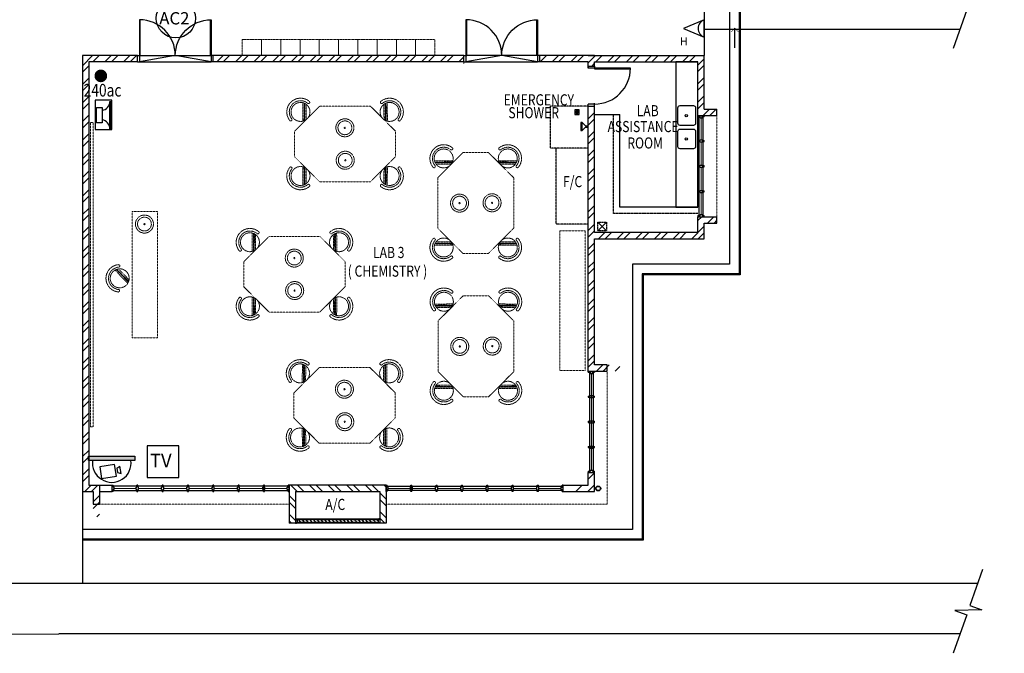
# Model space of a CAD drawing. Units: millimetres. Extents: x 324477 to 455425, y -550245 to -392766.
# Drawn here: x 432067 to 455425, y -442783 to -427741 of the extents above; entities that cross this region are included whole.
import ezdxf
from ezdxf.enums import TextEntityAlignment as Align

# ---------------------------------------------------------------- set-up
doc = ezdxf.new("R2010")
doc.units = ezdxf.units.MM
doc.header["$MEASUREMENT"] = 0
doc.linetypes.add('ACAD_ISO02W100', pattern=[15, 12, -3])
doc.linetypes.add('DASHED2', pattern=[0.375, 0.25, -0.125])
doc.layers.get('0').update_dxf_attribs({"color": 8})
for name, color, linetype in [('-PA', 1, 'Continuous'), ('a-arch', 8, 'Continuous'), ('a-ft', 8, 'Continuous'), ('a-sani', 8, 'Continuous'), ('a-text room', 8, 'Continuous'), ('a-wall', 8, 'Continuous'), ('a-win', 8, 'Continuous'), ('CCTV', 6, 'Continuous'), ('Electrical Telephone & Ict Networking', 3, 'Continuous'), ('TITLEBLK', 7, 'Continuous')]:
    doc.layers.add(name, color=color, linetype=linetype)
doc.layers.add('a-furniture', color=8, linetype='ACAD_ISO02W100', lineweight=9)
doc.styles.add('ARIAL', font='ARIAL.TTF', dxfattribs={"width": 0.8})
doc.styles.add('TXT3', font='ARIAL.TTF', dxfattribs={"height": 3.5})
pattern_1 = [(45, (77700.86, -378701.64), (-220.97087, 220.97087), []), (45, (77700.86, -378545.4), (-220.97087, 220.97087), [])]

# ---------------------------------------------------------------- blocks, each defined once
blk = doc.blocks.new('A$C344C0B7F')
at = {"layer": 'a-arch', "color": 8}
for p, q in [((0, 1750), (850, 1750)), ((0, 1731), (0, 1750)), ((850, 1731), (0, 1731)), ((1000, 1800), (850, 1800)), ((850, 1800), (850, 1750)), ((850, 1800), (850, 1750)), ((850, 1750), (1000, 1750)), ((850, 1750), (850, 1731)), ((850, 1750), (1000, 1750)), ((1000, 1800), (1000, 1750)), ((850, 69), (0, 69)), ((0, 69), (0, 50)), ((0, 50), (850, 50)), ((850, 50), (850, 69)), ((850, 50), (1000, 50)), ((850, 50), (1000, 50)), ((850, 0), (850, 50)), ((850, 0), (850, 50)), ((1000, 0), (850, 0)), ((1000, 0), (1000, 50))]:
    blk.add_line(p, q, dxfattribs=at)
at = {"layer": 'a-arch', "color": 8, "extrusion": (0, 0, -1)}
blk.add_ellipse((850, 1750), major_axis=(-153, 836), ratio=1, start_param=3.322151, end_param=4.892947, dxfattribs=at)
at = {"layer": 'a-arch', "color": 8}
blk.add_ellipse((850, 50), major_axis=(-7, -850), ratio=1, start_param=3.149964, end_param=4.72076, dxfattribs=at)
blk = doc.blocks.new('rrr')
at = {"layer": 'a-furniture', "color": 8, "linetype": 'DASHED2', "ltscale": 5}
for radius in [214, 164, 15]:
    blk.add_circle((-1496882, -253691, 119030), radius, dxfattribs=at)
blk = doc.blocks.new('ttt')
at = {"layer": 'a-furniture', "color": 8, "linetype": 'DASHED2', "ltscale": 5}
for p, q in [((25253, 33198), (24944, 32889)), ((24972, 32875), (25267, 33170)), ((24766, 33082), (24764, 33082)), ((25271, 33160), (24982, 32871)), ((24993, 32867), (25274, 33149)), ((25285, 33118), (25025, 32857)), ((25355, 33082), (25353, 33082))]:
    blk.add_line(p, q, dxfattribs=at)
blk.add_circle((25060, 33082), 225, dxfattribs=at)
for centre, radius, start, end in [((25060, 33082), 326, 5.6121, 174.3879), ((25060, 33082), 266, 5.6365, 174.3635), ((24764, 33111), 29, 174.3885, 270), ((24766, 33111), 29, 270, 354.3631), ((25353, 33111), 29, 185.6369, 270), ((25355, 33111), 29, 270, 5.6115)]:
    blk.add_arc(centre, radius, start, end, dxfattribs=at)
blk = doc.blocks.new('hh')
at = {"layer": 'a-furniture', "color": 8, "linetype": 'DASHED2', "lineweight": 0, "ltscale": 10}
for p, q in [((1925195, 375020), (1928195, 375020)), ((1925195, 375020), (1925195, 374420)), ((1928195, 375020), (1928195, 374420)), ((1925195, 374420), (1928195, 374420))]:
    blk.add_line(p, q, dxfattribs=at)
at = {"layer": 'a-furniture', "color": 8, "extrusion": (0, 0, -1), "zscale": -1, "rotation": 153.8331323910757}
blk.add_blockref('rrr', (-3380842, 807128, 119030), dxfattribs=at)
at = {"layer": 'a-furniture', "color": 8, "rotation": 179.4432841853164}
blk.add_blockref('ttt', (1952164, 406964), dxfattribs=at)
blk = doc.blocks.new('ggrg')
at = {"layer": 'a-furniture', "color": 8, "linetype": 'DASHED2', "lineweight": 0, "ltscale": 10}
for p, q in [((341588, -12131, 0), (340988, -12731, 0)), ((341588, -12131, 0), (342788, -12131, 0)), ((342788, -12131, 0), (343388, -12731, 0)), ((340988, -13031, 0), (340988, -12731, 0)), ((343388, -13031, 0), (343388, -12731, 0)), ((340988, -13331, 0), (340988, -13031, 0)), ((343388, -13331, 0), (343388, -13031, 0)), ((341588, -13931, 0), (340988, -13331, 0)), ((342788, -13931, 0), (343388, -13331, 0)), ((341588, -13931, 0), (342788, -13931, 0))]:
    blk.add_line(p, q, dxfattribs=at)
at = {"layer": 'a-furniture', "color": 8, "linetype": 'DASHED2'}
for p, rotation in [((346404, -53436, 0), 44.44328417701558), ((337972, 27374, 0), 224.4432841852576)]:
    blk.add_blockref('ttt', p, dxfattribs=dict(at, rotation=rotation))
at = {"layer": 'a-furniture', "color": 8, "linetype": 'DASHED2', "extrusion": (0, 0, -1), "zscale": -1}
for name, p, rotation in [('ttt', (-337972, -53436, 0), 44.44328417761084), ('rrr', (1113154, -445061, 119030), 333.8331323910757), ('ttt', (-346404, 27374, 0), 224.4432841852576)]:
    blk.add_blockref(name, p, dxfattribs=dict(at, rotation=rotation))
at = {"layer": 'a-furniture', "color": 8, "linetype": 'DASHED2', "extrusion": (0, 0, -1), "xscale": -1, "zscale": -1, "rotation": 207.1878935480583}
blk.add_blockref('rrr', (1105226, 444861, 119030), dxfattribs=at)
blk = doc.blocks.new('s')
at = {"layer": 'a-sani', "color": 8}
for p, q in [((70096, -152916), (70136, -152957)), ((70136, -152957), (70136, -152989)), ((70136, -152989), (70153, -152989)), ((70193, -152916), (70153, -152957)), ((70153, -152957), (70153, -152989))]:
    blk.add_line(p, q, dxfattribs=at)
blk.add_lwpolyline([(70193, -152901), (70096, -152901), (70096, -152916), (70193, -152916)], close=True, dxfattribs=at)
blk = doc.blocks.new('rgrg')
at = {"layer": 'a-arch', "color": 8, "ltscale": 25}
for p, q in [((351481, -63592, 0), (352202, -64141, 0)), ((352384, -63901, 0), (352200, -64518, 0)), ((352202, -64141, 0), (352384, -63901, 0)), ((352200, -64518, 0), (352383, -64279, 0)), ((352383, -64279, 0), (353156, -64867, 0))]:
    blk.add_line(p, q, dxfattribs=at)
blk = doc.blocks.new('A$C50D76258')
at = {"layer": 'a-win', "color": 8}
for p, q in [((0, 0), (0, 150)), ((0, 150), (25, 150)), ((25, 0), (0, 0)), ((25, 100), (25, 150)), ((588, 125), (25, 125)), ((50, 100), (25, 100)), ((25, 0), (25, 50)), ((50, 50), (25, 50)), ((25, 25), (588, 25)), ((50, 50), (50, 100)), ((575, 100, 0), (588, 100, 0)), ((575, 50, 0), (575, 100, 0)), ((575, 50, 0), (588, 50, 0)), ((588, 100, 0), (588, 150, 0)), ((613, 150, 0), (588, 150, 0)), ((588, 0, 0), (588, 50, 0)), ((613, 100, 0), (613, 150, 0)), ((1188, 125), (613, 125)), ((625, 100, 0), (613, 100, 0)), ((613, 0, 0), (613, 50, 0)), ((625, 50, 0), (613, 50, 0)), ((613, 25), (1188, 25)), ((625, 50, 0), (625, 100, 0)), ((1175, 100, 0), (1188, 100, 0)), ((1175, 50, 0), (1175, 100, 0)), ((1175, 50, 0), (1188, 50, 0)), ((1188, 100, 0), (1188, 150, 0)), ((1213, 150, 0), (1188, 150, 0)), ((1188, 0, 0), (1188, 50, 0)), ((1213, 100, 0), (1213, 150, 0)), ((1788, 125), (1213, 125)), ((1225, 100, 0), (1213, 100, 0)), ((1213, 0, 0), (1213, 50, 0)), ((1225, 50, 0), (1213, 50, 0)), ((1213, 25), (1788, 25)), ((1225, 50, 0), (1225, 100, 0)), ((1775, 100, 0), (1788, 100, 0)), ((1775, 50, 0), (1775, 100, 0)), ((1775, 50, 0), (1788, 50, 0)), ((1788, 100, 0), (1788, 150, 0)), ((1813, 150, 0), (1788, 150, 0)), ((1788, 0, 0), (1788, 50, 0)), ((1813, 100, 0), (1813, 150, 0)), ((2388, 125), (1813, 125)), ((1825, 100, 0), (1813, 100, 0)), ((1813, 0, 0), (1813, 50, 0)), ((1825, 50, 0), (1813, 50, 0)), ((1813, 25), (2388, 25)), ((1825, 50, 0), (1825, 100, 0)), ((2375, 100, 0), (2388, 100, 0)), ((2375, 50, 0), (2375, 100, 0)), ((2375, 50, 0), (2388, 50, 0)), ((2388, 100, 0), (2388, 150, 0)), ((2413, 150, 0), (2388, 150, 0)), ((2388, 0, 0), (2388, 50, 0)), ((2413, 100, 0), (2413, 150, 0)), ((2988, 125, 0), (2413, 125, 0)), ((2425, 100, 0), (2413, 100, 0)), ((2413, 0, 0), (2413, 50, 0)), ((2425, 50, 0), (2413, 50, 0)), ((2413, 25, 0), (2988, 25, 0)), ((2425, 50, 0), (2425, 100, 0)), ((2975, 100, 0), (2988, 100, 0)), ((2975, 50, 0), (2975, 100, 0)), ((2975, 50, 0), (2988, 50, 0)), ((2988, 100, 0), (2988, 150, 0)), ((3013, 150, 0), (2988, 150, 0)), ((2988, 0, 0), (2988, 50, 0)), ((3013, 100, 0), (3013, 150, 0)), ((3588, 125, 0), (3013, 125, 0)), ((3025, 100, 0), (3013, 100, 0)), ((3013, 0, 0), (3013, 50, 0)), ((3025, 50, 0), (3013, 50, 0)), ((3013, 25, 0), (3588, 25, 0)), ((3025, 50, 0), (3025, 100, 0)), ((3575, 100, 0), (3588, 100, 0)), ((3575, 50, 0), (3575, 100, 0)), ((3575, 50, 0), (3588, 50, 0)), ((3588, 100, 0), (3588, 150, 0)), ((3613, 150, 0), (3588, 150, 0)), ((3588, 0, 0), (3588, 50, 0)), ((3600, 25, 0), (3600, 125, 0)), ((3613, 100, 0), (3613, 150, 0)), ((4175, 125, 0), (3613, 125, 0)), ((3625, 100, 0), (3613, 100, 0)), ((3613, 0, 0), (3613, 50, 0)), ((3625, 50, 0), (3613, 50, 0)), ((3613, 25, 0), (4175, 25, 0)), ((3625, 50, 0), (3625, 100, 0)), ((4150, 50, 0), (4150, 100, 0)), ((4150, 100, 0), (4175, 100, 0)), ((4150, 50, 0), (4175, 50, 0)), ((4175, 100, 0), (4175, 150, 0)), ((4200, 150, 0), (4175, 150, 0)), ((4175, 0, 0), (4175, 50, 0)), ((4200, 0, 0), (4200, 150, 0)), ((4200, 25, 0), (4200, 125, 0)), ((4200, 25, 0), (4200, 125, 0)), ((4200, 25, 0), (4200, 125, 0)), ((588, 0, 0), (613, 0, 0)), ((1188, 0, 0), (1213, 0, 0)), ((1788, 0, 0), (1813, 0, 0)), ((2388, 0, 0), (2413, 0, 0)), ((2988, 0, 0), (3013, 0, 0)), ((3588, 0, 0), (3613, 0, 0)), ((4175, 0, 0), (4200, 0, 0))]:
    blk.add_line(p, q, dxfattribs=at)
at = {"layer": 'a-win', "color": 8, "const_width": 25}
for points in [[(575, 75), (50, 75)], [(1175, 75), (625, 75)], [(1775, 75), (1225, 75)], [(2375, 75), (1825, 75)]]:
    blk.add_lwpolyline(points, dxfattribs=at)
at = {"layer": 'a-win', "color": 8, "const_width": 25, "elevation": 0}
for points in [[(2975, 75), (2425, 75)], [(3575, 75), (3025, 75)], [(4150, 75), (3625, 75)]]:
    blk.add_lwpolyline(points, dxfattribs=at)
blk = doc.blocks.new('Computer Data')
at = {"layer": 'Electrical Telephone & Ict Networking'}
blk.add_lwpolyline([(0, 611), (-258, 0), (258, 0)], close=True, dxfattribs=at)
blk.add_arc((0, -90), 273, 19.147, 160.853, dxfattribs=at)
blk = doc.blocks.new('A$C3C8E47C7')
at = {"layer": 'CCTV', "color": 1}
blk.add_circle((443, 443), 443, dxfattribs=at)
blk.add_text('AC2', height=277.1, rotation=360, dxfattribs=at).set_placement((68, 305))
blk = doc.blocks.new('A$C28DD54BD')
at = {"color": 1, "ltscale": 30, "const_width": 1}
blk.add_lwpolyline([(2.34, 3.94, 1), (3.34, 3.94, 1)], format="xyb", close=True, dxfattribs=at)
at = {"color": 1, "ltscale": 30, "style": 'ARIAL', "width": 0.8}
blk.add_text('240ac', height=2, dxfattribs=at).set_placement((0.12, 0.67))
blk = doc.blocks.new('A$C13E32E2D')
at = {"color": 0, "ltscale": 30, "xscale": 150, "yscale": 150, "zscale": 150}
blk.add_blockref('A$C28DD54BD', (0, 0), dxfattribs=at)
blk = doc.blocks.new('A$C26C011E5')
at = {"color": 3, "ltscale": 30}
blk.add_lwpolyline([(938, 938), (0, 938), (0, 0), (938, 0)], close=True, dxfattribs=at)
at = {"color": 3, "ltscale": 30, "style": 'ARIAL'}
blk.add_text('TV', height=400, dxfattribs=at).set_placement((83, 299))

msp = doc.modelspace()

# ---------------------------------------------------------------- hatches: boundary and pattern name
at = {"layer": 'a-arch', "ltscale": 30}
h = msp.add_hatch(dxfattribs=at)
h.set_pattern_fill('ANSI31', color=256, scale=500, style=0)
h.set_pattern_definition([(315, (99855.86, -476084.26), (-44.194174, -44.194174), [])])
h.paths.add_polyline_path([(440571.6, -439667.9), (440571.6, -439617.9), (438646.5, -439617.9), (438646.5, -439667.9)])
at = {"layer": 'a-ft', "linetype": 'Continuous'}
h = msp.add_hatch(dxfattribs=at)
h.set_pattern_fill('HEX', color=256, scale=30, style=0)
h.set_pattern_definition([(7e-15, (151287.573, -461009.6474), (0, 6.49519053), [3.75, -7.5]), (120, (151287.573, -461009.6474), (-5.625, -3.24759526), [3.75, -7.5]), (60, (151291.323, -461009.6474), (-5.625, 3.24759527), [3.75, -7.5])])
h.paths.add_polyline_path([(445321.5, -429936.4, 1), (445255.2, -429936.4, 1)])
at = {"layer": 'a-wall', "ltscale": 30}
h = msp.add_hatch(dxfattribs=at)
h.set_pattern_fill('STEEL', color=256, scale=2500, style=0)
h.set_pattern_definition(pattern_1)
h.paths.add_polyline_path([(433556.6, -428592.9), (433556.6, -430307.6), (433706.6, -430307.6), (433706.6, -428742.9), (434859, -428742.9), (434859, -428592.9)])
h.paths.add_polyline_path([(442604.1, -428742.9), (442604.1, -428592.9), (436659, -428592.9), (436659, -428742.9)])
h = msp.add_hatch(dxfattribs=at)
h.set_pattern_fill('STEEL', color=256, scale=2500, style=0)
h.set_pattern_definition(pattern_1)
h.paths.add_polyline_path([(448231.6, -432417.9), (448156.6, -432417.9), (448156.6, -432792.9), (445706.6, -432792.9), (445706.6, -430307.6), (445631.6, -430307.6), (445631.6, -432867.9), (448231.6, -432867.9)])
h.paths.add_polyline_path([(448306.6, -432867.9), (448231.6, -432867.9), (448231.6, -432942.9), (448306.6, -432942.9)])
h.paths.add_polyline_path([(446306.6, -435937.5), (445706.6, -435937.5), (445706.6, -432942.9), (448231.6, -432942.9), (448231.6, -432867.9), (445631.6, -432867.9), (445631.6, -436087.5), (446306.6, -436087.5)])
h.paths.add_polyline_path([(445631.6, -432867.9), (445556.6, -432867.9), (445556.6, -436087.5), (445631.6, -436087.5)])
h.paths.add_polyline_path([(445631.6, -430307.6), (445556.6, -430307.6), (445556.6, -432543.4), (445556.6, -432867.9), (445631.6, -432867.9)])
h.paths.add_polyline_path([(445631.6, -429792.9), (445556.6, -429792.9), (445556.6, -430307.6), (445631.6, -430307.6)])
h.paths.add_polyline_path([(445706.6, -429792.9), (445631.6, -429792.9), (445631.6, -430307.6), (445706.6, -430307.6)])
h.paths.add_polyline_path([(448231.6, -428667.9), (445631.6, -428667.9), (445631.6, -428842.9), (445706.6, -428842.9), (445706.6, -428742.9), (448156.6, -428742.9), (448156.6, -430018.4), (448231.6, -430018.4)])
h.paths.add_polyline_path([(448231.6, -428592.9), (445631.6, -428592.9), (445631.6, -428667.9), (448231.6, -428667.9)])
h.paths.add_polyline_path([(445631.6, -428667.9), (444404.1, -428667.9), (444404.1, -428742.9), (445556.6, -428742.9), (445556.6, -428842.9), (445631.6, -428842.9)])
h.paths.add_polyline_path([(445631.6, -428592.9), (445556.6, -428592.9), (444404.1, -428592.9), (444404.1, -428667.9), (445631.6, -428667.9)])
h.paths.add_polyline_path([(448606.6, -432567.9), (448606.6, -432417.9), (448231.6, -432417.9), (448231.6, -432867.9), (448306.6, -432867.9), (448306.6, -432567.9)])
h.paths.add_polyline_path([(448606.6, -430018.4), (448606.6, -429868.4), (448306.6, -429868.4), (448306.6, -428667.9), (448231.6, -428667.9), (448231.6, -430018.4)])
h = msp.add_hatch(dxfattribs=at)
h.set_pattern_fill('STEEL', color=256, scale=2500, style=0)
h.set_pattern_definition(pattern_1)
h.paths.add_polyline_path([(433706.6, -430307.6), (433556.6, -430307.6), (433556.6, -438076.5), (433556.6, -438942.9), (433809, -438942.9), (433809, -439542.9), (433959, -439542.9), (433959, -438792.9), (433706.6, -438792.9)])
h = msp.add_hatch(dxfattribs=at)
h.set_pattern_fill('STEEL', color=256, scale=2500, style=0)
h.set_pattern_definition(pattern_1)
h.paths.add_polyline_path([(445259.1, -438792.9), (445259.1, -438942.9), (445706.6, -438942.9), (445706.6, -438487), (445556.6, -438487), (445556.6, -438792.9)])
h = msp.add_hatch(dxfattribs=at)
h.set_pattern_fill('STEEL', color=256, scale=2500, style=0)
h.set_pattern_definition([(315, (99855.86, -476084.26), (-220.97087, -220.97087), []), (315, (99855.86, -476240.5), (-220.97087, -220.97087), [])])
h.paths.add_polyline_path([(438609, -439692.9), (438459, -439692.9), (438459, -438792.9), (440759.1, -438792.9), (440759.1, -439692.9), (440609.1, -439692.9), (440609.1, -439592.9), (440609.1, -438942.9), (438609, -438942.9)])
at = {"layer": 'CCTV'}
msp.add_hatch(color=256, dxfattribs=at).paths.add_polyline_path([(434800.8, -438205.2), (434800.8, -438104.4), (433702.5, -438104.4), (433702.5, -438205.2)])

# ---------------------------------------------------------------- linework, layer by layer
at = {"layer": '-PA'}
for points in [[(433854.6, -429655.2), (433854.6, -430351), (434256.4, -430351), (434256.4, -429655.2)], [(434205.6, -430328.7), (434205.6, -429686.5), (434228.2, -429686.5), (434228.2, -430328.7)], [(434023.5, -429825.5), (434023.5, -430188), (433888.4, -430188), (433888.4, -429825.5)]]:
    msp.add_lwpolyline(points, close=True, dxfattribs=at)
for centre, start, end in [((433997.9, -429687.3), 277.07925, 0.23022), ((433997.9, -430327.8), 359.76978, 82.92075)]:
    msp.add_arc(centre, 207.7, start, end, dxfattribs=at)
at = {"layer": 'a-arch', "ltscale": 10}
for p, q in [((448306.6, -426192.9, 0), (448306.6, -428592.9, 0)), ((445985.2, -432551.3), (445785.2, -432751.3)), ((445785.2, -432551.3), (445985.2, -432751.3))]:
    msp.add_line(p, q, dxfattribs=at)
at = {"layer": 'a-arch', "ltscale": 25}
msp.add_line((448306.6, -427963.4, 0), (454373.3, -427963.4, 0), dxfattribs=at)
at = {"layer": 'a-arch'}
for p, q in [((449032.5, -428407.6, 0), (449032.5, -427938.8, 0)), ((445556.6, -428842.9, 0), (445706.6, -428842.9, 0)), ((445556.6, -428842.9, 0), (445556.6, -428892.9, 0)), ((445706.6, -428842.9, 0), (445706.6, -428892.9, 0)), ((445706.6, -428842.9, 0), (445706.6, -428892.9, 0)), ((445706.6, -428892.9, 0), (445556.6, -428892.9, 0)), ((445706.6, -428892.9, 0), (445556.6, -428892.9, 0)), ((445706.6, -428892.9, 0), (445706.6, -428911.7, 0)), ((446556.6, -428892.9, 0), (445706.6, -428892.9, 0)), ((445706.6, -428911.7, 0), (446556.6, -428911.7, 0)), ((446556.6, -428911.7, 0), (446556.6, -428892.9, 0)), ((445706.6, -429742.9, 0), (445556.6, -429742.9, 0)), ((445706.6, -429742.9, 0), (445556.6, -429742.9, 0)), ((445556.6, -429792.9, 0), (445556.6, -429742.9, 0)), ((445706.6, -429742.9, 0), (445706.6, -429724.2, 0)), ((445706.6, -429792.9, 0), (445706.6, -429742.9, 0)), ((445706.6, -429792.9, 0), (445706.6, -429742.9, 0)), ((445556.6, -429792.9, 0), (445706.6, -429792.9, 0))]:
    msp.add_line(p, q, dxfattribs=at)
at = {"layer": 'a-arch', "ltscale": 30}
for p, q in [((435759, -428592.9, 0), (434909, -428742.9, 0)), ((434927.8, -428592.9, 0), (436590.3, -428592.9, 0)), ((436609, -428742.9, 0), (435759, -428592.9, 0)), ((443504.1, -428592.9, 0), (442654.1, -428742.9, 0)), ((444335.4, -428592.9, 0), (442672.9, -428592.9, 0)), ((444354.1, -428742.9, 0), (443504.1, -428592.9, 0)), ((434909, -428742.9, 0), (436609, -428742.9, 0)), ((442654.1, -428742.9, 0), (444354.1, -428742.9, 0))]:
    msp.add_line(p, q, dxfattribs=at)
at = {"layer": 'a-arch', "linetype": 'DASHED2', "lineweight": 0, "ltscale": 10}
for p, q in [((448606.6, -430018.4, 0), (448606.6, -432417.9, 0)), ((446006.6, -439242.9, 0), (446006.6, -436087.5, 0)), ((433959, -439242.9, 0), (438459, -439242.9, 0)), ((440759.1, -439242.9, 0), (446006.6, -439242.9, 0)), ((438646.5, -439617.9, 0), (440584.1, -439617.9, 0)), ((440584.1, -439667.9, 0), (438646.5, -439667.9, 0))]:
    msp.add_line(p, q, dxfattribs=at)
at = {"layer": 'a-arch', "ltscale": 50}
for p, q in [((433979.5, -441122.9, 0), (407456.4, -441122.9, 0)), ((454791.4, -441122.9, 0), (433556.6, -441122.9, 0)), ((430617.6, -442328.4, 0), (432995.6, -442322.9, 0)), ((438988.5, -442322.9, 0), (432995.6, -442322.9, 0)), ((454373.3, -442322.9, 0), (438988.5, -442322.9, 0))]:
    msp.add_line(p, q, dxfattribs=at)
at = {"layer": 'a-arch', "ltscale": 10, "elevation": 0}
for points in [[(433826.6, -418084), (434301.6, -418084), (434301.6, -414987.9), (449461.6, -414987.9), (449461.6, -419653.4), (449161.6, -419653.4), (449161.6, -433797.9), (446861.6, -433797.9), (446861.6, -440097.9), (433556.6, -440097.9)], [(433826.6, -418109), (434326.6, -418109), (434326.6, -415012.9), (449436.6, -415012.9), (449436.6, -419628.4), (449136.6, -419628.4), (449136.6, -433772.9), (446836.6, -433772.9), (446836.6, -440072.9), (433556.6, -440072.9)], [(433826.6, -418339), (434556.6, -418339), (434556.6, -415242.9), (449206.6, -415242.9), (449206.6, -419398.4), (448906.6, -419398.4), (448906.6, -433542.9), (446606.6, -433542.9), (446606.6, -439842.9), (433556.6, -439842.9)]]:
    msp.add_lwpolyline(points, dxfattribs=at)
at = {"layer": 'a-arch', "const_width": 12.5, "elevation": 0}
msp.add_lwpolyline([(449119.6, -428034.5), (449032.5, -427938.8), (448945.5, -428034.5)], dxfattribs=at)
at = {"layer": 'a-arch', "ltscale": 30}
for radius in [60, 50]:
    msp.add_circle((445790.7, -438869.7), radius, dxfattribs=at)
at = {"layer": 'a-arch'}
msp.add_ellipse((445706.6, -428892.9, 0), major_axis=(7, 850), ratio=1, start_param=3.1498378, end_param=4.7206341, dxfattribs=at)
at = {"layer": 'a-ft', "linetype": 'Continuous'}
msp.add_lwpolyline([(445340.8, -429883.9), (445235.8, -429883.9), (445235.8, -429988.9), (445340.8, -429988.9)], close=True, dxfattribs=at)
for radius in [38.2, 33.2]:
    msp.add_circle((445288.3, -429936.4), radius, dxfattribs=at)
at = {"layer": 'a-furniture', "linetype": 'DASHED2', "ltscale": 5}
for p, q in [((437346.6, -428592.9, 0), (437346.6, -428211.9, 0)), ((437346.6, -428211.9, 0), (437803.6, -428211.9, 0)), ((437803.6, -428211.9, 0), (437803.6, -428592.9, 0)), ((437803.6, -428592.9, 0), (437803.6, -428211.9, 0)), ((437803.6, -428211.9, 0), (438260.6, -428211.9, 0)), ((438260.6, -428211.9, 0), (438260.6, -428592.9, 0)), ((438260.6, -428592.9, 0), (438260.6, -428211.9, 0)), ((438260.6, -428211.9, 0), (438717.6, -428211.9, 0)), ((438717.6, -428211.9, 0), (438717.6, -428592.9, 0)), ((438717.6, -428592.9, 0), (438717.6, -428211.9, 0)), ((438717.6, -428211.9, 0), (439174.6, -428211.9, 0)), ((439174.6, -428211.9, 0), (439174.6, -428592.9, 0)), ((439174.6, -428592.9, 0), (439174.6, -428211.9, 0)), ((439174.6, -428211.9, 0), (439631.6, -428211.9, 0)), ((439631.6, -428211.9, 0), (439631.6, -428592.9, 0)), ((439631.6, -428592.9, 0), (439631.6, -428211.9, 0)), ((439631.6, -428211.9, 0), (440088.6, -428211.9, 0)), ((440088.6, -428211.9, 0), (440088.6, -428592.9, 0)), ((440088.6, -428592.9, 0), (440088.6, -428211.9, 0)), ((440088.6, -428211.9, 0), (440545.6, -428211.9, 0)), ((440545.6, -428211.9, 0), (440545.6, -428592.9, 0)), ((440545.6, -428592.9, 0), (440545.6, -428211.9, 0)), ((440545.6, -428211.9, 0), (441002.6, -428211.9, 0)), ((441002.6, -428211.9, 0), (441002.6, -428592.9, 0)), ((441002.6, -428592.9, 0), (441002.6, -428211.9, 0)), ((441002.6, -428211.9, 0), (441459.6, -428211.9, 0)), ((441459.6, -428211.9, 0), (441459.6, -428592.9, 0)), ((441459.6, -428592.9, 0), (441459.6, -428211.9, 0)), ((441459.6, -428211.9, 0), (441916.6, -428211.9, 0)), ((441916.6, -428211.9, 0), (441916.6, -428592.9, 0)), ((437346.6, -428592.9, 0), (437803.6, -428592.9, 0)), ((437803.6, -428592.9, 0), (438260.6, -428592.9, 0)), ((438260.6, -428592.9, 0), (438717.6, -428592.9, 0)), ((438717.6, -428592.9, 0), (439174.6, -428592.9, 0)), ((439174.6, -428592.9, 0), (439631.6, -428592.9, 0)), ((439631.6, -428592.9, 0), (440088.6, -428592.9, 0)), ((440088.6, -428592.9, 0), (440545.6, -428592.9, 0)), ((440545.6, -428592.9, 0), (441002.6, -428592.9, 0)), ((441002.6, -428592.9, 0), (441459.6, -428592.9, 0)), ((441459.6, -428592.9, 0), (441916.6, -428592.9, 0))]:
    msp.add_line(p, q, dxfattribs=at)
at = {"layer": 'a-furniture', "lineweight": 0}
msp.add_line((442604.1, -428742.9, 0), (442604.1, -428789.9, 0), dxfattribs=at)
at = {"layer": 'a-furniture', "linetype": 'DASHED2', "ltscale": 10}
for p, q in [((433750.5, -430178.7, 0), (433750.5, -437407.2, 0)), ((433750.5, -430178.7, 0), (433812.9, -430178.7, 0)), ((433812.9, -437407.2, 0), (433812.9, -430178.7, 0)), ((444884, -436067, 0), (444884, -432753.9, 0)), ((444884, -432753.9, 0), (445484, -432753.9, 0)), ((445484, -432753.9, 0), (445484, -436067, 0)), ((445484, -436067, 0), (444884, -436067, 0)), ((433750.5, -437407.2, 0), (433812.9, -437407.2, 0))]:
    msp.add_line(p, q, dxfattribs=at)
at = {"layer": 'a-sani', "linetype": 'Continuous', "ltscale": 30}
for p, q in [((445706.6, -429994, 0), (446306.6, -429994, 0)), ((446306.6, -432192.9, 0), (446306.6, -429994, 0)), ((448156.6, -432192.9, 0), (446306.6, -432192.9, 0))]:
    msp.add_line(p, q, dxfattribs=at)
at = {"layer": 'a-sani', "linetype": 'Continuous', "ltscale": 50, "elevation": 0}
msp.add_lwpolyline([(448156.6, -428742.9), (447632.6, -428742.9), (447632.6, -432192.9), (448156.6, -432192.9)], close=True, dxfattribs=at)
at = {"layer": 'a-sani', "linetype": 'Continuous', "ltscale": 30}
for points in [[(447732.9, -429780.2), (448050.8, -429780.2, -0.4142136), (448100.8, -429830.2), (448100.8, -430199.2, -0.4142136), (448050.8, -430249.2), (447732.9, -430249.2, -0.4142136), (447682.9, -430199.2), (447682.9, -429830.2, -0.4142136)], [(447732.9, -430337.7), (448050.8, -430337.7, -0.4142136), (448100.8, -430387.7), (448100.8, -430756.6, -0.4142136), (448050.8, -430806.6), (447732.9, -430806.6, -0.4142136), (447682.9, -430756.6), (447682.9, -430387.7, -0.4142136)]]:
    msp.add_lwpolyline(points, format="xyb", close=True, dxfattribs=at)
for centre in [(447879.3, -430016), (447879.3, -430573.4)]:
    msp.add_circle(centre, 27.7, dxfattribs=at)
at = {"layer": 'a-wall', "ltscale": 25}
for p, q in [((434859, -428592.9, 0), (433556.6, -428592.9, 0)), ((433556.6, -428592.9, 0), (433556.6, -438076.5, 0)), ((445706.6, -428592.9, 0), (444404.1, -428592.9, 0)), ((445556.6, -428592.9, 0), (448306.6, -428592.9, 0)), ((448306.6, -429868.4, 0), (448306.6, -428592.9, 0)), ((434859, -428742.9, 0), (433706.6, -428742.9, 0)), ((433706.6, -428742.9, 0), (433706.6, -438792.9, 0)), ((445556.6, -428742.9, 0), (444404.1, -428742.9, 0)), ((445556.6, -428892.9, 0), (445556.6, -428742.9, 0)), ((445706.6, -428842.9, 0), (445706.6, -428742.9, 0)), ((445706.6, -428742.9, 0), (448156.6, -428742.9, 0)), ((448156.6, -430018.4, 0), (448156.6, -428742.9, 0)), ((445556.6, -432543.4, 0), (445556.6, -429742.9, 0)), ((445706.6, -432792.9, 0), (445706.6, -429742.9, 0)), ((448306.6, -429868.4, 0), (448606.6, -429868.4, 0)), ((448306.6, -430018.4, 0), (448606.6, -430018.4, 0)), ((448606.6, -430018.4, 0), (448606.6, -429868.4, 0)), ((448156.6, -432792.9, 0), (448156.6, -432417.9, 0)), ((448306.6, -432417.9, 0), (448606.6, -432417.9, 0)), ((448306.6, -432942.9, 0), (448306.6, -432567.9, 0)), ((448306.6, -432567.9, 0), (448606.6, -432567.9, 0)), ((448606.6, -432567.9, 0), (448606.6, -432417.9, 0)), ((448156.6, -432792.9, 0), (445706.6, -432792.9, 0)), ((445556.6, -436087.5, 0), (446006.6, -436087.5, 0)), ((446006.6, -436087.5, 0), (446006.6, -435937.5, 0)), ((433706.6, -438792.9, 0), (433959, -438792.9, 0)), ((433959, -438792.9, 0), (433959, -439242.9, 0)), ((440759.1, -438792.9, 0), (438459, -438792.9, 0)), ((438459, -438792.9, 0), (438459, -439692.9, 0)), ((440759.1, -438792.9, 0), (440759.1, -439692.9, 0)), ((433556.6, -438942.9, 0), (433556.6, -441122.9, 0)), ((433959, -438942.9, 0), (434259.1, -438942.9, 0)), ((438609, -438942.9, 0), (440609.1, -438942.9, 0)), ((438609, -438942.9, 0), (438609, -439692.9, 0)), ((440609.1, -438942.9, 0), (440609.1, -439692.9, 0)), ((438609, -439692.9, 0), (438459, -439692.9, 0)), ((440759.1, -439692.9, 0), (440609.1, -439692.9, 0))]:
    msp.add_line(p, q, dxfattribs=at)
at = {"layer": 'a-wall', "linetype": 'DASHED2', "ltscale": 5}
for p, q in [((444656.6, -430792.9, 0), (444656.6, -429792.9, 0)), ((445556.6, -429792.9, 0), (444656.6, -429792.9, 0)), ((446156.6, -432342.9, 0), (446156.6, -429994, 0)), ((445556.6, -430792.9, 0), (444656.6, -430792.9, 0)), ((444796.6, -432592.9, 0), (444796.6, -430792.9, 0)), ((445556.6, -430792.9, 0), (444796.6, -430792.9, 0)), ((448156.6, -432342.9, 0), (446156.6, -432342.9, 0)), ((445785.2, -432551.3), (445985.2, -432551.3)), ((445785.2, -432751.3), (445785.2, -432551.3)), ((445985.2, -432551.3), (445985.2, -432751.3)), ((445556.6, -432592.9, 0), (444796.6, -432592.9, 0)), ((445985.2, -432751.3), (445785.2, -432751.3))]:
    msp.add_line(p, q, dxfattribs=at)
at = {"layer": 'a-wall', "ltscale": 25, "elevation": 0}
for points in [[(442604.1, -428592.9), (436659, -428592.9)], [(442604.1, -428742.9), (436659, -428742.9)], [(445556.6, -436087.5), (445556.6, -432468.4)], [(445556.6, -436087.5), (445556.6, -432468.4)], [(446006.6, -435937.5), (445706.6, -435937.5), (445706.6, -432942.9), (448306.6, -432942.9)], [(433556.6, -438076.5), (433556.6, -438942.9), (433809, -438942.9), (433809, -439242.9), (433959, -439242.9)], [(433706.6, -438076.5), (433706.6, -438792.9), (434259.1, -438792.9)], [(444959.2, -438792.9), (445556.6, -438792.9), (445556.6, -438487)], [(444959.2, -438942.9), (445706.6, -438942.9), (445706.6, -438487)]]:
    msp.add_lwpolyline(points, dxfattribs=at)
at = {"layer": 'a-win'}
for p, q in [((448156.6, -430018.4, 0), (448306.6, -430018.4, 0)), ((448156.6, -430043.4, 0), (448156.6, -430018.4, 0)), ((448306.6, -430018.4, 0), (448306.6, -430043.4, 0)), ((448156.6, -430043.4, 0), (448206.6, -430043.4, 0)), ((448206.6, -430068.4, 0), (448206.6, -430043.4, 0)), ((448206.6, -430068.4, 0), (448256.6, -430068.4, 0)), ((448256.6, -430043.4, 0), (448306.6, -430043.4, 0)), ((448256.6, -430068.4, 0), (448256.6, -430043.4, 0)), ((448156.6, -430605.8, 0), (448206.6, -430605.8, 0)), ((448156.6, -430605.8, 0), (448156.6, -430630.8, 0)), ((448156.6, -430630.8, 0), (448206.6, -430630.8, 0)), ((448206.6, -430593.3, 0), (448206.6, -430605.8, 0)), ((448206.6, -430593.3, 0), (448256.6, -430593.3, 0)), ((448206.6, -430643.3, 0), (448206.6, -430630.8, 0)), ((448206.6, -430643.3, 0), (448256.6, -430643.3, 0)), ((448256.6, -430593.3, 0), (448256.6, -430605.8, 0)), ((448256.6, -430605.8, 0), (448306.6, -430605.8, 0)), ((448256.6, -430630.8, 0), (448306.6, -430630.8, 0)), ((448256.6, -430643.3, 0), (448256.6, -430630.8, 0)), ((448306.6, -430630.8, 0), (448306.6, -430605.8, 0)), ((448156.6, -431205.7, 0), (448206.6, -431205.7, 0)), ((448156.6, -431205.7, 0), (448156.6, -431230.7, 0)), ((448156.6, -431230.7, 0), (448206.6, -431230.7, 0)), ((448206.6, -431193.2, 0), (448206.6, -431205.7, 0)), ((448206.6, -431193.2, 0), (448256.6, -431193.2, 0)), ((448206.6, -431243.2, 0), (448206.6, -431230.7, 0)), ((448206.6, -431243.2, 0), (448256.6, -431243.2, 0)), ((448256.6, -431193.2, 0), (448256.6, -431205.7, 0)), ((448256.6, -431205.7, 0), (448306.6, -431205.7, 0)), ((448256.6, -431230.7, 0), (448306.6, -431230.7, 0)), ((448256.6, -431243.2, 0), (448256.6, -431230.7, 0)), ((448306.6, -431230.7, 0), (448306.6, -431205.7, 0)), ((448156.6, -431805.6, 0), (448206.6, -431805.6, 0)), ((448156.6, -431805.6, 0), (448156.6, -431830.6, 0)), ((448156.6, -431830.6, 0), (448206.6, -431830.6, 0)), ((448206.6, -431793.1, 0), (448206.6, -431805.6, 0)), ((448206.6, -431793.1, 0), (448256.6, -431793.1, 0)), ((448206.6, -431843.1, 0), (448206.6, -431830.6, 0)), ((448206.6, -431843.1, 0), (448256.6, -431843.1, 0)), ((448256.6, -431793.1, 0), (448256.6, -431805.6, 0)), ((448256.6, -431805.6, 0), (448306.6, -431805.6, 0)), ((448256.6, -431830.6, 0), (448306.6, -431830.6, 0)), ((448256.6, -431843.1, 0), (448256.6, -431830.6, 0)), ((448306.6, -431830.6, 0), (448306.6, -431805.6, 0)), ((448156.6, -432392.9, 0), (448206.6, -432392.9, 0)), ((448156.6, -432392.9, 0), (448156.6, -432417.9, 0)), ((448156.6, -432417.9, 0), (448306.6, -432417.9, 0)), ((448206.6, -432367.9, 0), (448256.6, -432367.9, 0)), ((448206.6, -432367.9, 0), (448206.6, -432392.9, 0)), ((448256.6, -432367.9, 0), (448256.6, -432392.9, 0)), ((448256.6, -432392.9, 0), (448306.6, -432392.9, 0)), ((448306.6, -432417.9, 0), (448306.6, -432392.9, 0)), ((445556.6, -436087.5, 0), (445706.6, -436087.5, 0)), ((445556.6, -436112.5, 0), (445556.6, -436087.5, 0)), ((445706.6, -436087.5, 0), (445706.6, -436112.5, 0)), ((445556.6, -436112.5, 0), (445606.6, -436112.5, 0)), ((445606.6, -436137.5, 0), (445606.6, -436112.5, 0)), ((445606.6, -436137.5, 0), (445656.6, -436137.5, 0)), ((445656.6, -436112.5, 0), (445706.6, -436112.5, 0)), ((445656.6, -436137.5, 0), (445656.6, -436112.5, 0)), ((445556.6, -436675, 0), (445606.6, -436675, 0)), ((445556.6, -436675, 0), (445556.6, -436700, 0)), ((445556.6, -436700, 0), (445606.6, -436700, 0)), ((445606.6, -436662.5, 0), (445606.6, -436675, 0)), ((445606.6, -436662.5, 0), (445656.6, -436662.5, 0)), ((445606.6, -436712.5, 0), (445606.6, -436700, 0)), ((445606.6, -436712.5, 0), (445656.6, -436712.5, 0)), ((445656.6, -436662.5, 0), (445656.6, -436675, 0)), ((445656.6, -436675, 0), (445706.6, -436675, 0)), ((445656.6, -436700, 0), (445706.6, -436700, 0)), ((445656.6, -436712.5, 0), (445656.6, -436700, 0)), ((445706.6, -436700, 0), (445706.6, -436675, 0)), ((445556.6, -437275, 0), (445606.6, -437275, 0)), ((445556.6, -437275, 0), (445556.6, -437300, 0)), ((445556.6, -437300, 0), (445606.6, -437300, 0)), ((445606.6, -437262.5, 0), (445606.6, -437275, 0)), ((445606.6, -437262.5, 0), (445656.6, -437262.5, 0)), ((445606.6, -437312.5, 0), (445606.6, -437300, 0)), ((445606.6, -437312.5, 0), (445656.6, -437312.5, 0)), ((445656.6, -437262.5, 0), (445656.6, -437275, 0)), ((445656.6, -437275, 0), (445706.6, -437275, 0)), ((445656.6, -437300, 0), (445706.6, -437300, 0)), ((445656.6, -437312.5, 0), (445656.6, -437300, 0)), ((445706.6, -437300, 0), (445706.6, -437275, 0)), ((445556.6, -437875, 0), (445606.6, -437875, 0)), ((445556.6, -437875, 0), (445556.6, -437900, 0)), ((445556.6, -437900, 0), (445606.6, -437900, 0)), ((445581.6, -437887.5, 0), (445681.6, -437887.5, 0)), ((445606.6, -437862.5, 0), (445606.6, -437875, 0)), ((445606.6, -437862.5, 0), (445656.6, -437862.5, 0)), ((445606.6, -437912.5, 0), (445606.6, -437900, 0)), ((445606.6, -437912.5, 0), (445656.6, -437912.5, 0)), ((445656.6, -437862.5, 0), (445656.6, -437875, 0)), ((445656.6, -437875, 0), (445706.6, -437875, 0)), ((445656.6, -437900, 0), (445706.6, -437900, 0)), ((445656.6, -437912.5, 0), (445656.6, -437900, 0)), ((445706.6, -437900, 0), (445706.6, -437875, 0)), ((445556.6, -438462, 0), (445606.6, -438462, 0)), ((445556.6, -438462, 0), (445556.6, -438487, 0)), ((445556.6, -438487, 0), (445706.6, -438487, 0)), ((445606.6, -438437, 0), (445656.6, -438437, 0)), ((445606.6, -438437, 0), (445606.6, -438462, 0)), ((445656.6, -438437, 0), (445656.6, -438462, 0)), ((445656.6, -438462, 0), (445706.6, -438462, 0)), ((445706.6, -438487, 0), (445706.6, -438462, 0))]:
    msp.add_line(p, q, dxfattribs=at)
at = {"layer": 'a-win', "ltscale": 30}
for p, q in [((448181.6, -430043.4, 0), (448181.6, -430605.8, 0)), ((448281.6, -430605.8, 0), (448281.6, -430043.4, 0)), ((448181.6, -430630.8, 0), (448181.6, -431205.7, 0)), ((448281.6, -431205.7, 0), (448281.6, -430630.8, 0)), ((448181.6, -431230.7, 0), (448181.6, -431805.6, 0)), ((448281.6, -431805.6, 0), (448281.6, -431230.7, 0)), ((448181.6, -431830.6, 0), (448181.6, -432392.9, 0)), ((448281.6, -432392.9, 0), (448281.6, -431830.6, 0)), ((445581.6, -436112.5, 0), (445581.6, -438462, 0)), ((445681.6, -438462, 0), (445681.6, -436112.5, 0)), ((438609, -439592.9, 0), (438634, -439592.9, 0)), ((438609, -439592.9, 0), (438609, -439692.9, 0)), ((438634, -439592.9, 0), (438634, -439617.9, 0)), ((438634, -439592.9, 0), (440584.1, -439592.9, 0)), ((440609.1, -439592.9, 0), (440584.1, -439592.9, 0)), ((440584.1, -439592.9, 0), (440584.1, -439617.9, 0)), ((440609.1, -439592.9, 0), (440609.1, -439692.9, 0)), ((438609, -439692.9, 0), (438634, -439692.9, 0)), ((438634, -439617.9, 0), (438646.5, -439617.9, 0)), ((438634, -439667.9, 0), (438646.5, -439667.9, 0)), ((438634, -439667.9, 0), (438634, -439692.9, 0)), ((440584.1, -439692.9, 0), (438634, -439692.9, 0)), ((438646.5, -439617.9, 0), (438646.5, -439667.9, 0)), ((440571.6, -439617.9, 0), (440571.6, -439667.9, 0)), ((440584.1, -439617.9, 0), (440571.6, -439617.9, 0)), ((440584.1, -439667.9, 0), (440571.6, -439667.9, 0)), ((440584.1, -439667.9, 0), (440584.1, -439692.9, 0)), ((440609.1, -439692.9, 0), (440584.1, -439692.9, 0))]:
    msp.add_line(p, q, dxfattribs=at)
at = {"layer": 'a-win', "const_width": 20, "elevation": 0}
for points in [[(448231.6, -430593.3), (448231.6, -430068.4)], [(448231.6, -431193.2), (448231.6, -430643.3)], [(448231.6, -431793.1), (448231.6, -431243.2)], [(448231.6, -432367.9), (448231.6, -431843.1)], [(445631.6, -438437), (445631.6, -436137.5)]]:
    msp.add_lwpolyline(points, dxfattribs=at)
at = {"layer": 'CCTV'}
for p, q in [((434317.9, -438299), (433964.3, -438357)), ((433964.3, -438357), (434009.5, -438632.6)), ((434363.1, -438574.6), (434317.9, -438299)), ((434371.8, -438388.8), (434444, -438343.5)), ((434371.8, -438388.8), (434388.5, -438490.8)), ((434471.5, -438510.7), (434444, -438343.5)), ((434009.5, -438632.6), (434363.1, -438574.6)), ((434388.5, -438490.8), (434471.5, -438510.7))]:
    msp.add_line(p, q, dxfattribs=at)
msp.add_lwpolyline([(433702.5, -438205.2), (433702.5, -438104.4), (434800.8, -438104.4), (434800.8, -438205.2)], close=True, dxfattribs=at)
msp.add_arc((434251.6, -438265.2), 459.3, 172.49378, 7.50622, dxfattribs=at)

# ---------------------------------------------------------------- block references
at = {"color": 15, "ltscale": 30}
for name, p, xscale, yscale, zscale in [('A$C3C8E47C7', (435307, -428173.8), 1.049999999988358, 1.049999999988358, 1.05), ('A$C26C011E5', (435091.6, -438605.9), 0.7999999999883585, 0.7999999999883585, 0.8000000000000002)]:
    msp.add_blockref(name, p, dxfattribs=dict(at, xscale=xscale, yscale=yscale, zscale=zscale))
msp.add_blockref('A$C13E32E2D', (433565.9, -429666.2), dxfattribs=at)
at = {"layer": 'a-arch'}
for name, p, rotation in [('rgrg', (406333.9, -72566.4, 0), 288.0708625867589), ('A$C344C0B7F', (434859, -427742.9, 0), 270), ('rgrg', (406333.9, -86925.8), 288.0708625867589)]:
    msp.add_blockref(name, p, dxfattribs=dict(at, rotation=rotation))
at = {"layer": 'a-arch', "xscale": -1, "rotation": 90}
msp.add_blockref('A$C344C0B7F', (444404.1, -427742.9, 0), dxfattribs=at)
at = {"layer": 'a-furniture', "extrusion": (0, 0, -1), "zscale": -1}
for p in [(-781973.9, -417660.6), (-780773.9, -420753.6), (-781962.3, -423867.2)]:
    msp.add_blockref('ggrg', p, dxfattribs=at)
at = {"layer": 'a-furniture', "extrusion": (0, 0, -1), "zscale": -1, "rotation": 270}
for p in [(-429854.8, -89904.3), (-429859.6, -93305.5)]:
    msp.add_blockref('ggrg', p, dxfattribs=at)
at = {"layer": 'a-furniture', "lineweight": 0, "rotation": 270}
msp.add_blockref('hh', (60312.9, 1492902.5, 0), dxfattribs=at)
at = {"layer": 'a-sani', "xscale": 2, "yscale": 2, "zscale": 2, "rotation": 90}
msp.add_blockref('s', (139578, -570566.6, 0), dxfattribs=at)
at = {"layer": 'a-win', "ltscale": 30}
msp.add_blockref('A$C50D76258', (434259.1, -438942.9, 0), dxfattribs=at)
at = {"layer": 'a-win', "ltscale": 30, "xscale": -1}
msp.add_blockref('A$C50D76258', (444959.2, -438942.9, 0), dxfattribs=at)
at = {"layer": 'Electrical Telephone & Ict Networking', "xscale": 0.7999999999883585, "yscale": 0.7999999999301508, "zscale": 0.8, "rotation": 90}
msp.add_blockref('Computer Data', (448306.6, -427949.4, 0), dxfattribs=at)

# ---------------------------------------------------------------- texts
at = {"layer": 'a-text room', "style": 'ARIAL', "width": 0.8}
for s, height, p in [('EMERGENCY', 264.04, (443548.4, -429776.1)), ('LAB', 264.04, (446703.7, -430034)), ('SHOWER', 264.04, (443660, -430081.3)), ('ASSISTANCE', 264.04, (446013.8, -430410)), ('ROOM', 264.04, (446482.1, -430800.2)), ('F/C', 264.04, (444955.8, -431716.8)), ('LAB 3', 264.04, (440449, -433400)), ('( CHEMISTRY )', 264.044, (439849.7, -433842)), ('A/C', 264.04, (439317.3, -439380.8))]:
    msp.add_text(s, height=height, dxfattribs=at).set_placement(p)
at = {"layer": 'TITLEBLK', "style": 'TXT3'}
e = msp.add_text('H', height=192, dxfattribs=at)
e.set_placement((447726.5, -428256.3, 0), align=Align.MIDDLE_LEFT)
e.dxf.unprotected_set("ltscale", 0)

doc.saveas('drawing.dxf')
